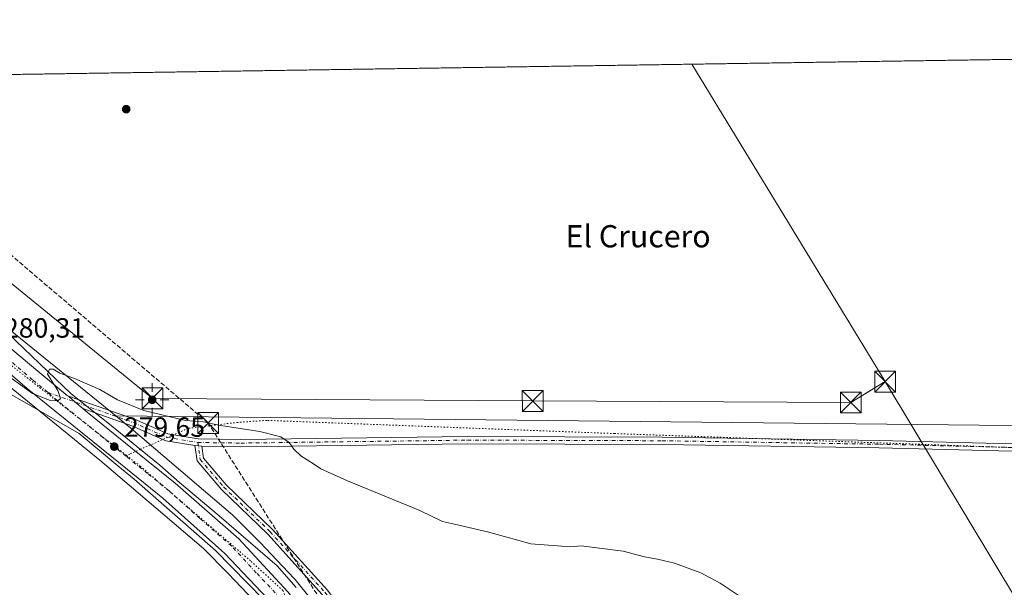
# Model space of a CAD drawing. Units: metres. Extents: x 604869 to 608355, y 4673709 to 4676063.
# Drawn here: x 607005 to 607360, y 4675858 to 4676063 of the extents above; entities that cross this region are included whole.
import ezdxf
from ezdxf.enums import TextEntityAlignment as Align

# ---------------------------------------------------------------- set-up
doc = ezdxf.new("R2010")
doc.units = ezdxf.units.M
doc.header["$MEASUREMENT"] = 0
for name, pattern in [('DGN Style 3', [2.307223458686699, 1.648016756204785, -0.6592067024819142]), ('DGN Style 4', [2.6384748266838614, 1.318413404963828, -0.6592067024819142, 0.001648016756204785, -0.6592067024819142]), ('DGN Style 5', [1.1536117293433497, 0.4944050268614355, -0.6592067024819142])]:
    doc.linetypes.add(name, pattern=pattern)
for name, color, linetype, lineweight in [('Carretera de calzada única Cxs', 7, 'Continuous', 13), ('Carretera de calzada única eje', 7, 'DGN Style 4', 0), ('Comarca CxS', 21, 'Continuous', 0), ('Comunidad Autónoma CxS', 142, 'Continuous', 0), ('Conducción de hidrocarburos lineal', 6, 'DGN Style 3', 0), ('Cultivos leñosos CxS', 92, 'Continuous', 0), ('Curva de nivel normal', 30, 'Continuous', 0), ('Municipio CxS', 4, 'Continuous', 0), ('Núcleo urbano CxS', 7, 'Continuous', 0), ('Pastizal CxS', 92, 'Continuous', 0), ('Pista no pavimentada Cxs', 111, 'Continuous', 0), ('Pista no pavimentada eje', 91, 'DGN Style 4', 0), ('Provincia CxS', 1, 'Continuous', 0), ('Punto de cota en terreno', 7, 'Continuous', 0), ('Punto geodésico', 7, 'Continuous', 0), ('Rótulo de punto de cota en terreno', 7, 'Continuous', 0), ('Tendido', 6, 'Continuous', 0), ('Texto cartográfico', 7, 'Continuous', 0), ('Torre de tendido puntual', 7, 'Continuous', 0), ('Vía pecuaria CxS', 92, 'Continuous', 13), ('Vía pecuaria eje', 92, 'DGN Style 5', 0), ('Área de servicio Cxs', 135, 'Continuous', 0)]:
    doc.layers.add(name, color=color, linetype=linetype, lineweight=lineweight)
doc.styles.add('Style-Arial', font='txt')

# ---------------------------------------------------------------- blocks, each defined once
blk = doc.blocks.new('5PATER')
at = {"layer": 'Punto de cota en terreno', "linetype": 'Continuous', "lineweight": 0}
h = blk.add_hatch(color=51, dxfattribs=at)
edge = h.paths.add_edge_path()
edge.add_ellipse((0, 0), major_axis=(-0.1095731443231308, -0.1110710700762829), ratio=0.9994222409660322, start_angle=0, end_angle=360)
blk = doc.blocks.new('5PGEO')
at = {"layer": 'Área de servicio Cxs', "linetype": 'Continuous', "lineweight": 0}
h = blk.add_hatch(color=5, dxfattribs=at)
edge = h.paths.add_edge_path()
edge.add_ellipse((9.672975540161133e-05, -1.615428924560547e-05), major_axis=(-0.1095731434929149, -0.1110710692347192), ratio=0.9994222409660306, start_angle=0, end_angle=360)
at = {"layer": 'Área de servicio Cxs', "color": 5, "linetype": 'Continuous', "lineweight": 0}
for p, q in [((0, 0.291), (0, 0.6)), ((-0.292, 0), (-0.6, 0)), ((0.291, 0), (0.6, 0)), ((0, -0.291), (0, -0.6))]:
    blk.add_line(p, q, dxfattribs=at)
blk = doc.blocks.new('*U10')
at = {"layer": 'Carretera de calzada única Cxs', "color": 7, "linetype": 'Continuous', "lineweight": 13}
for points in [[(606993.7001, 4675951.3201, 280.4489000000031), (607011.8000999996, 4675936.200099999, 280.162599999996), (607022.4263000004, 4675927.473099999, 279.9910999999993), (607022.8989000004, 4675927.1621, 279.9814999999944), (607025.2229000004, 4675925.105900001, 279.938599999994), (607028.0049999999, 4675922.7454, 279.8996000000043), (607029.5900999998, 4675921.4001, 279.8646000000008), (607045.9501, 4675908.170100001, 279.6214000000036), (607061.3701, 4675895.790100001, 279.3845000000001), (607084.2500999998, 4675875.7401, 279.1288000000059), (607101.8701, 4675856.620100001, 279.0721999999951), (607110.1001000004, 4675846.5601, 279.063599999994), (607142.9401000004, 4675799.610099999, 279.1892999999982), (607157.1700999998, 4675778.4101, 279.3745999999956), (607175.3201000001, 4675750.950099999, 279.686400000006), (607191.2301000003, 4675727.390100001, 280.0580000000046), (607223.5601000005, 4675677.950099999, 280.5458999999973), (607238.5601000005, 4675656.0701, 280.7973999999958), (607255.5800999999, 4675629.710100001, 281.1156999999948), (607271.4700999996, 4675605.950099999, 281.355899999995), (607284.5100999996, 4675586.600099999, 281.4970999999932), (607308.5800999999, 4675550.6801, 281.6665999999968), (607333.3400999998, 4675513.300100001, 281.7305999999954)], [(607302.7901, 4675546.860099999, 281.732999999993), (607278.8201000001, 4675582.3301, 281.5081000000064), (607266.1401000004, 4675601.2601, 281.429999999993), (607249.2901, 4675626.5801, 281.0887999999977), (607232.4501, 4675652.050100001, 280.8043000000035), (607217.7500999998, 4675674.2501, 280.5071999999927), (607185.4700999996, 4675723.520099999, 280.1603000000032), (607169.2701000003, 4675747.2501, 279.7793999999994), (607151.4801000003, 4675774.0001, 279.4109000000026), (607137.0100999996, 4675795.630100001, 279.084600000002), (607104.6401000004, 4675842.1501, 278.7053000000014), (607096.6601, 4675852.040100001, 278.6367999999929), (607079.1501000002, 4675870.470100001, 278.858699999997), (607056.8601000002, 4675890.380100001, 279.1768000000012), (607041.5701000001, 4675902.7601, 279.4530999999988), (607008.0100999996, 4675929.940099999, 279.8806000000041), (606989.3300999999, 4675945.940099999, 280.1886999999988)]]:
    blk.add_polyline3d(points, dxfattribs=at)
blk = doc.blocks.new('5TTEND')
at = {"layer": 'Tendido', "color": 7, "linetype": 'Continuous', "lineweight": 0}
for p, q in [((-0.375, 0.3754), (0.375, -0.3746)), ((0.3720000000000001, 0.3784000000000001), (-0.3720000000000001, -0.3776))]:
    blk.add_line(p, q, dxfattribs=at)
at = {"layer": 'Tendido', "color": 7, "linetype": 'Continuous', "lineweight": 0, "flags": 128}
blk.add_lwpolyline([(-0.375, -0.3746), (0.375, -0.3746), (0.375, 0.3754), (-0.375, 0.3754), (-0.3720000000000001, -0.3776)], dxfattribs=at)

msp = doc.modelspace()

# ---------------------------------------------------------------- linework, layer by layer
at = {"layer": 'Carretera de calzada única Cxs', "color": 7, "linetype": 'Continuous', "lineweight": 13, "extrusion": (-0.08875399931316855, -0.1209409771119602, 0.9886839776496444), "elevation": -619110.0966176888, "flags": 128}
msp.add_lwpolyline([(-2277079.883357214, 4082198.732450819), (-2277083.522859056, 4082198.992427755), (-2277086.613003608, 4082199.278402385)], dxfattribs=at)
at = {"layer": 'Carretera de calzada única Cxs', "color": 7, "linetype": 'Continuous', "lineweight": 13}
for points in [[(606948.8800999997, 4675991.290100001, 281.2853999999934), (606965.5601000005, 4675976.050100001, 280.9208000000072), (606978.7200999996, 4675963.920100001, 280.7026000000042), (606993.7001, 4675951.3201, 280.4489000000031), (607011.8000999996, 4675936.200099999, 280.162599999996), (607022.4263000004, 4675927.473099999, 279.9910999999993), (607022.8989000004, 4675927.1621, 279.9814999999944)], [(607382.5401, 4675436.1801, 281.3102999999974), (607366.9700999996, 4675456.270099999, 281.4048999999941), (607341.9200999998, 4675488.530099999, 281.5647000000026), (607327.6401000004, 4675509.350099999, 281.6753999999929), (607302.7901, 4675546.860099999, 281.732999999993), (607278.8201000001, 4675582.3301, 281.5081000000064), (607266.1401000004, 4675601.2601, 281.429999999993), (607249.2901, 4675626.5801, 281.0887999999977), (607232.4501, 4675652.050100001, 280.8043000000035), (607217.7500999998, 4675674.2501, 280.5071999999927), (607185.4700999996, 4675723.520099999, 280.1603000000032), (607169.2701000003, 4675747.2501, 279.7793999999994), (607151.4801000003, 4675774.0001, 279.4109000000026), (607137.0100999996, 4675795.630100001, 279.084600000002), (607104.6401000004, 4675842.1501, 278.7053000000014), (607096.6601, 4675852.040100001, 278.6367999999929), (607079.1501000002, 4675870.470100001, 278.858699999997), (607056.8601000002, 4675890.380100001, 279.1768000000012), (607041.5701000001, 4675902.7601, 279.4530999999988), (607008.0100999996, 4675929.940099999, 279.8806000000041), (606989.3300999999, 4675945.940099999, 280.1886999999988)], [(607028.0049999999, 4675922.7454, 279.8996000000043), (607029.5900999998, 4675921.4001, 279.8646000000008), (607045.9501, 4675908.170100001, 279.6214000000036), (607061.3701, 4675895.790100001, 279.3845000000001), (607084.2500999998, 4675875.7401, 279.1288000000059), (607101.8701, 4675856.620100001, 279.0721999999951), (607110.1001000004, 4675846.5601, 279.063599999994), (607142.9401000004, 4675799.610099999, 279.1892999999982), (607157.1700999998, 4675778.4101, 279.3745999999956), (607175.3201000001, 4675750.950099999, 279.686400000006), (607191.2301000003, 4675727.390100001, 280.0580000000046), (607223.5601000005, 4675677.950099999, 280.5458999999973), (607238.5601000005, 4675656.0701, 280.7973999999958), (607255.5800999999, 4675629.710100001, 281.1156999999948), (607271.4700999996, 4675605.950099999, 281.355899999995), (607284.5100999996, 4675586.600099999, 281.4970999999932), (607308.5800999999, 4675550.6801, 281.6665999999968), (607333.3400999998, 4675513.300100001, 281.7305999999954)]]:
    msp.add_polyline3d(points, dxfattribs=at)
at = {"layer": 'Carretera de calzada única eje', "color": 7, "linetype": 'DGN Style 4', "lineweight": 0}
for points in [[(607015.3601000002, 4675928.590100001, 280.0574999999953), (607009.9001000002, 4675933.0701, 280.1601999999984), (607000.5601000005, 4675941.0701, 280.2838000000047), (606991.5100999996, 4675948.630100001, 280.4235000000044), (606984.0201000003, 4675954.9301, 280.5494999999937), (606976.1101000002, 4675961.0101, 280.699099999998), (606969.5301000001, 4675967.0801, 280.8393999999971), (606962.4001000002, 4675973.120100001, 280.9747000000062), (606954.0601000005, 4675980.7401, 281.1187000000064), (606934.6801000005, 4675996.190099999, 281.420100000003), (606928.6601, 4676001.690099999, 281.4948000000004), (606921.4301000005, 4676008.0001, 281.5657999999967), (606911.6601, 4676014.9101, 281.6260000000038)], [(607099.2600999996, 4675854.3301, 278.8882000000012), (607090.5100999996, 4675863.540100001, 278.9407000000065), (607081.7001, 4675873.100099999, 279.085699999996), (607070.2600999996, 4675883.130100001, 279.1886999999988), (607059.1101000002, 4675893.0801, 279.3791000000056), (607051.4001000002, 4675899.280099999, 279.4854999999953), (607043.7600999996, 4675905.460100001, 279.6068999999989), (607035.5800999999, 4675912.0801, 279.7396000000008), (607018.8000999996, 4675925.670100001, 279.9805000000051), (607015.3601000002, 4675928.590100001, 280.0574999999953)]]:
    msp.add_polyline3d(points, dxfattribs=at)
at = {"layer": 'Comarca CxS', "color": 21, "linetype": 'Continuous', "lineweight": 0, "flags": 128}
msp.add_lwpolyline([(605807.3271716759, 4676025.053166458), (608307.0200008038, 4676062.899983237), (608342.6100008045, 4673749.779983263)], dxfattribs=at)
at = {"layer": 'Comunidad Autónoma CxS', "color": 142, "linetype": 'Continuous', "lineweight": 0, "flags": 128}
msp.add_lwpolyline([(605807.3271716759, 4676025.053166458), (608307.0200008038, 4676062.899983237), (608342.6100008045, 4673749.779983263)], dxfattribs=at)
at = {"layer": 'Conducción de hidrocarburos lineal', "color": 6, "linetype": 'DGN Style 3', "lineweight": 0}
msp.add_polyline3d([(608119.6756999996, 4675161.9661, 282.2004000000015), (608078.8387000002, 4675181.713500001, 282.7283000000025), (607992.3187999995, 4675239.1856, 283.5274000000064), (607977.8718999998, 4675243.400599999, 282.4315999999963), (607466.557, 4675401.115, 281.8781000000017), (607165.8470000001, 4675793.495800001, 279.2691999999952), (607122.1906000003, 4675840.327199999, 278.5062999999937), (607073.2210999997, 4675917.506200001, 280.1006000000052), (606927.1694999998, 4676042.008199999, 280.8616000000038)], dxfattribs=at)
at = {"layer": 'Cultivos leñosos CxS', "color": 92, "linetype": 'Continuous', "lineweight": 0, "extrusion": (-0.005538808836398277, -8.386085839202799e-05, 0.999984657164314), "elevation": -3472.9407088452, "flags": 128}
msp.add_lwpolyline([(606895.2519764557, 4676041.367598677), (607935.2733369896, 4676057.113898732)], dxfattribs=at)
at = {"layer": 'Cultivos leñosos CxS', "color": 92, "linetype": 'Continuous', "lineweight": 0}
msp.add_polyline3d([(607904.6293000003, 4675835.2301, 282.8445000000065), (607890.3520999998, 4675829.216499999, 282.7750999999989), (607874.2269000001, 4675824.970899999, 282.8102999999974), (607840.9649, 4675826.482100001, 282.7909999999974), (607786.8668999998, 4675842.2009, 282.7452000000048), (607639.5022999998, 4675890.5231, 283.5369000000064), (607496.9452999998, 4675915.9705, 281.8726000000024), (607362.1791000003, 4675916.568499999, 281.4330000000046), (607039.9359999998, 4675920.081499999, 279.7828000000009), (606999.2626999998, 4675953.1579, 280.4302000000025), (606988.2550999997, 4675962.2567, 280.5105999999942), (606965.5171999997, 4675984.735099999, 280.6560000000027), (606930.4451000001, 4676012.9781, 280.9383999999991), (606903.0066999998, 4676041.6424, 280.7201999999961), (607945.1698000003, 4676057.421399999, 286.472299999994), (607954.7449000003, 4676033.2017, 286.5789999999979), (607966.0686999997, 4676004.558700001, 285.9792000000016)], close=True, dxfattribs=at)
for points in [[(606903.0066000001, 4676041.6425, 280.7201999999961), (606930.4451000001, 4676012.9781, 280.9383999999991), (606965.5171999997, 4675984.735099999, 280.6560000000027), (606988.2550999997, 4675962.2567, 280.5105999999942), (606999.2626999998, 4675953.1579, 280.4302000000025), (607039.9359999998, 4675920.081499999, 279.7828000000009)], [(607115.8457000004, 4675846.990900001, 278.7330999999977), (607104.5258999999, 4675861.079700001, 278.9637999999977), (607104.3047000002, 4675861.343499999, 278.9667000000045), (607104.0875000004, 4675861.581300001, 278.9700000000012), (607091.8985000001, 4675874.4027, 279.0535999999993), (607091.7961999997, 4675874.507900001, 279.0547999999981), (607082.6139000002, 4675883.8167, 279.1589999999997), (607082.5944999997, 4675883.836300001, 279.1591999999946), (607082.5846999995, 4675883.846000001, 279.1592999999993), (607082.5747999996, 4675883.855599999, 279.1594000000041), (607082.1935000002, 4675884.2137, 279.1658000000025), (607082.1102999998, 4675884.286499999, 279.1671999999962), (607075.6616000002, 4675889.786499999, 279.2252000000008), (607044.4516000003, 4675916.406300001, 279.6545000000042), (607044.3075000001, 4675916.5263, 279.6549999999988), (607039.9359999998, 4675920.081499999, 279.7828000000009), (607362.1791000003, 4675916.568499999, 281.4330000000046)], [(607039.9359999998, 4675920.081499999, 279.7828000000009), (607044.3075000001, 4675916.5263, 279.6549999999988), (607044.4516000003, 4675916.406300001, 279.6545000000042), (607075.6616000002, 4675889.786499999, 279.2252000000008), (607082.1102999998, 4675884.286499999, 279.1671999999962), (607082.1935000002, 4675884.2137, 279.1658000000025), (607082.5747999996, 4675883.855599999, 279.1594000000041), (607082.5846999995, 4675883.846000001, 279.1592999999993), (607082.5944999997, 4675883.836300001, 279.1591999999946), (607082.6139000002, 4675883.8167, 279.1589999999997), (607091.7961999997, 4675874.507900001, 279.0547999999981), (607091.8985000001, 4675874.4027, 279.0535999999993), (607104.0875000004, 4675861.581300001, 278.9700000000012), (607104.3047000002, 4675861.343499999, 278.9667000000045), (607104.5258999999, 4675861.079700001, 278.9637999999977), (607115.8457000004, 4675846.990900001, 278.7330999999977)], [(607039.9359999998, 4675920.081499999, 279.7828000000009), (607362.1791000003, 4675916.568499999, 281.4330000000046), (607496.9452999998, 4675915.9705, 281.8726000000024), (607639.5022999998, 4675890.5231, 283.5369000000064), (607786.8668999998, 4675842.2009, 282.7452000000048), (607840.9649, 4675826.482100001, 282.7909999999974), (607874.2269000001, 4675824.970899999, 282.8102999999974), (607890.3520999998, 4675829.216499999, 282.7750999999989), (607904.6293000003, 4675835.2301, 282.8445000000065)], [(607039.9359999998, 4675920.081499999, 279.7828000000009), (607362.1791000003, 4675916.568499999, 281.4330000000046), (607496.9452999998, 4675915.9705, 281.8726000000024), (607639.5022999998, 4675890.5231, 283.5369000000064), (607786.8668999998, 4675842.2009, 282.7452000000048), (607840.9649, 4675826.482100001, 282.7909999999974), (607874.2269000001, 4675824.970899999, 282.8102999999974), (607890.3520999998, 4675829.216499999, 282.7750999999989), (607904.6293000003, 4675835.2301, 282.8445000000065)]]:
    msp.add_polyline3d(points, dxfattribs=at)
at = {"layer": 'Curva de nivel normal', "color": 30, "linetype": 'Continuous', "lineweight": 0, "elevation": 280, "flags": 128}
msp.add_lwpolyline([(607268.5, 4675852.540100001), (607257.7000000002, 4675859.8201), (607250.7000000002, 4675863.450099999), (607241.1600000003, 4675866.970100001), (607235.1399999997, 4675868.450099999), (607230.3600000005, 4675869.300100001), (607222.75, 4675871.350099999), (607207.5899999999, 4675873.190099999), (607203.8399999999, 4675872.870100001), (607189.5, 4675874.0001), (607184.3200000003, 4675875.360099999), (607173.8600000005, 4675878.3201), (607161.9500000002, 4675881.110099999), (607157.6399999997, 4675882.030099999), (607149.4100000003, 4675885.9901), (607123.3499999996, 4675896.630100001), (607113.7699999996, 4675900.9801), (607111.1299999999, 4675902.850099999), (607106.5899999999, 4675905.670100001), (607104.0499999998, 4675908.030099999), (607102.4400000004, 4675910.540100001), (607099.4400000004, 4675912.5601), (607091.7999999998, 4675914.420100001), (607076.9800000006, 4675916.780099999), (607071.5300000003, 4675917.940099999), (607065.0499999998, 4675918.4101), (607050.0700000003, 4675922.040100001), (607040.5499999998, 4675925.860099999), (607034.2100000001, 4675929.5701), (607025.0599999996, 4675933.590100001), (607019.7400000002, 4675935.4301), (607017.3899999997, 4675936.9001), (607016, 4675936.940099999), (607015.3300000001, 4675935.120100001), (607019, 4675929.220100001), (607020.0300000003, 4675926.360099999), (607018.9800000006, 4675925.4801), (607016.04, 4675925.780099999), (607009.9299999997, 4675928.210100001), (606998.3099999996, 4675936.540100001)], dxfattribs=at)
at = {"layer": 'Municipio CxS', "color": 4, "linetype": 'Continuous', "lineweight": 0, "flags": 128}
msp.add_lwpolyline([(605807.3271716759, 4676025.053166458), (608307.0200008038, 4676062.899983237), (608342.6100008045, 4673749.779983263)], dxfattribs=at)
at = {"layer": 'Núcleo urbano CxS', "color": 7, "linetype": 'Continuous', "lineweight": 0}
for points in [[(606903.0066000001, 4676041.6425, 280.7201999999961), (606930.4451000001, 4676012.9781, 280.9383999999991), (606965.5171999997, 4675984.735099999, 280.6560000000027), (606988.2550999997, 4675962.2567, 280.5105999999942), (606999.2626999998, 4675953.1579, 280.4302000000025), (607039.9359999998, 4675920.081499999, 279.7828000000009)], [(606893.6506000003, 4676014.358300001, 281.008600000001), (606908.9046999998, 4676004.3619, 280.510500000004), (606922.8388, 4675993.3783, 280.0914000000048), (606922.9209000003, 4675993.3147, 280.0915999999997), (606922.9386, 4675993.301000001, 280.0917000000045), (606922.9474, 4675993.294199999, 280.0917999999947), (606922.9562999997, 4675993.287500001, 280.0918999999994), (606955.0828999998, 4675968.918099999, 280.0182000000059), (606989.0937999999, 4675940.805299999, 279.5084999999963), (606989.1430000003, 4675940.764900001, 279.5062999999937), (607034.1398999998, 4675904.172300001, 279.010500000004), (607071.4650999998, 4675872.336300001, 278.6711000000068), (607080.3531, 4675863.325099999, 278.5717000000004), (607092.2619000003, 4675850.798900001, 278.0344999999944), (607103.2254999997, 4675837.1527, 277.9573999999994), (607117.5982999997, 4675816.938899999, 277.8236999999936), (607133.0915999999, 4675794.937100001, 278.7127000000037), (607152.9275000002, 4675764.3827, 279.2709000000032), (607152.9754999997, 4675764.308900001, 279.2731000000058), (607174.4760999996, 4675731.978800001, 279.8276999999944), (607174.4858999997, 4675731.9641, 279.8277999999991), (607174.4885, 4675731.960200001, 279.8279000000039), (607174.4961000001, 4675731.948899999, 279.8279999999941), (607199.3394999999, 4675694.949899999, 280.1818000000058)], [(606999.2626999998, 4675953.1579, 280.4302000000025), (607039.9359999998, 4675920.081499999, 279.7828000000009), (607044.3075000001, 4675916.5263, 279.6549999999988), (607044.4516000003, 4675916.406300001, 279.6545000000042), (607075.6616000002, 4675889.786499999, 279.2252000000008), (607082.1102999998, 4675884.286499999, 279.1671999999962), (607082.1935000002, 4675884.2137, 279.1658000000025), (607082.5747999996, 4675883.855599999, 279.1594000000041), (607082.5846999995, 4675883.846000001, 279.1592999999993), (607082.5944999997, 4675883.836300001, 279.1591999999946), (607082.6139000002, 4675883.8167, 279.1589999999997), (607091.7961999997, 4675874.507900001, 279.0547999999981), (607091.8985000001, 4675874.4027, 279.0535999999993), (607104.0875000004, 4675861.581300001, 278.9700000000012), (607104.3047000002, 4675861.343499999, 278.9667000000045), (607104.5258999999, 4675861.079700001, 278.9637999999977), (607115.8457000004, 4675846.990900001, 278.7330999999977)], [(607092.2619000003, 4675850.798900001, 278.0344999999944), (607080.3531, 4675863.325099999, 278.5717000000004), (607071.4650999998, 4675872.336300001, 278.6711000000068), (607034.1398999998, 4675904.172300001, 279.010500000004), (606989.1430000003, 4675940.764900001, 279.5062999999937)], [(607039.9359999998, 4675920.081499999, 279.7828000000009), (607044.3075000001, 4675916.5263, 279.6549999999988), (607044.4516000003, 4675916.406300001, 279.6545000000042), (607075.6616000002, 4675889.786499999, 279.2252000000008), (607082.1102999998, 4675884.286499999, 279.1671999999962), (607082.1935000002, 4675884.2137, 279.1658000000025), (607082.5747999996, 4675883.855599999, 279.1594000000041), (607082.5846999995, 4675883.846000001, 279.1592999999993), (607082.5944999997, 4675883.836300001, 279.1591999999946), (607082.6139000002, 4675883.8167, 279.1589999999997), (607091.7961999997, 4675874.507900001, 279.0547999999981), (607091.8985000001, 4675874.4027, 279.0535999999993), (607104.0875000004, 4675861.581300001, 278.9700000000012), (607104.3047000002, 4675861.343499999, 278.9667000000045), (607104.5258999999, 4675861.079700001, 278.9637999999977), (607115.8457000004, 4675846.990900001, 278.7330999999977)]]:
    msp.add_polyline3d(points, dxfattribs=at)
at = {"layer": 'Pastizal CxS', "color": 92, "linetype": 'Continuous', "lineweight": 0}
for points in [[(606893.6506000003, 4676014.358300001, 281.008600000001), (606908.9046999998, 4676004.3619, 280.510500000004), (606922.8388, 4675993.3783, 280.0914000000048), (606922.9209000003, 4675993.3147, 280.0915999999997), (606922.9386, 4675993.301000001, 280.0917000000045), (606922.9474, 4675993.294199999, 280.0917999999947), (606922.9562999997, 4675993.287500001, 280.0918999999994), (606955.0828999998, 4675968.918099999, 280.0182000000059), (606989.0937999999, 4675940.805299999, 279.5084999999963), (606989.1430000003, 4675940.764900001, 279.5062999999937), (607034.1398999998, 4675904.172300001, 279.010500000004), (607071.4650999998, 4675872.336300001, 278.6711000000068), (607080.3531, 4675863.325099999, 278.5717000000004), (607092.2619000003, 4675850.798900001, 278.0344999999944), (607103.2254999997, 4675837.1527, 277.9573999999994), (607117.5982999997, 4675816.938899999, 277.8236999999936), (607133.0915999999, 4675794.937100001, 278.7127000000037), (607152.9275000002, 4675764.3827, 279.2709000000032), (607152.9754999997, 4675764.308900001, 279.2731000000058), (607174.4760999996, 4675731.978800001, 279.8276999999944), (607174.4858999997, 4675731.9641, 279.8277999999991), (607174.4885, 4675731.960200001, 279.8279000000039), (607174.4961000001, 4675731.948899999, 279.8279999999941), (607199.3394999999, 4675694.949899999, 280.1818000000058)], [(606989.1430000003, 4675940.764900001, 279.5062999999937), (607034.1398999998, 4675904.172300001, 279.010500000004), (607071.4650999998, 4675872.336300001, 278.6711000000068), (607080.3531, 4675863.325099999, 278.5717000000004), (607092.2619000003, 4675850.798900001, 278.0344999999944)]]:
    msp.add_polyline3d(points, dxfattribs=at)
at = {"layer": 'Pista no pavimentada Cxs', "color": 111, "linetype": 'Continuous', "lineweight": 0, "extrusion": (-0.08875399931316855, -0.1209409771119602, 0.9886839776496444), "elevation": -619110.0966176888, "flags": 128}
msp.add_lwpolyline([(-2277079.883357214, 4082198.732450819), (-2277083.522859056, 4082198.992427755), (-2277086.613003608, 4082199.278402385)], dxfattribs=at)
at = {"layer": 'Pista no pavimentada Cxs', "color": 111, "linetype": 'Continuous', "lineweight": 0, "extrusion": (-0.01007841078824709, 0.000739594093866523, 0.9999489380146167), "elevation": -2380.374028503294, "flags": 128}
msp.add_lwpolyline([(607040.4436383399, 4675912.39147144), (607042.8911639848, 4675912.211871389)], dxfattribs=at)
msp.add_lwpolyline([(607040.4436383399, 4675912.39147144), (607042.8911639848, 4675912.211871389)], dxfattribs=at)
at = {"layer": 'Pista no pavimentada Cxs', "color": 111, "linetype": 'Continuous', "lineweight": 0}
for points in [[(607367.7346999999, 4675907.286699999, 281.4159000000073), (607315.0191000003, 4675908.5569, 281.543399999995), (607236.7159000002, 4675909.8267, 281.7926000000007), (607166.6731000004, 4675910.0383, 281.9009999999981), (607084.9627, 4675908.979900001, 279.9563000000053), (607070.9046999998, 4675909.172499999, 279.6753999999929), (607068.4572999999, 4675909.3521, 279.6505999999936), (607057.9175000006, 4675911.1417, 279.5503999999929), (607045.7499000002, 4675916.478499999, 279.6303000000044), (607028.0049999999, 4675922.7454, 279.8996000000043), (607025.2229000004, 4675925.105900001, 279.938599999994), (607022.8989000004, 4675927.1621, 279.9814999999944), (607046.7062999997, 4675918.8981, 279.7407999999996), (607058.6684999998, 4675913.651500001, 279.6496999999945), (607069.6299000002, 4675911.790100001, 279.7072999999946), (607084.9634999996, 4675911.5801, 279.936600000001), (607166.6601, 4675912.6383, 281.8611999999994), (607236.7408999996, 4675912.4265, 281.7375999999931), (607315.0714999996, 4675911.156300001, 281.5148999999947), (607367.7659, 4675909.886700001, 281.3953000000038)], [(607022.8989000004, 4675927.1621, 279.9814999999944), (607046.7062999997, 4675918.8981, 279.7407999999996), (607058.6684999998, 4675913.651500001, 279.6496999999945), (607069.6299000002, 4675911.790100001, 279.7072999999946), (607084.9634999996, 4675911.5801, 279.936600000001), (607166.6601, 4675912.6383, 281.8611999999994), (607236.7408999996, 4675912.4265, 281.7375999999931), (607315.0714999996, 4675911.156300001, 281.5148999999947), (607367.7659, 4675909.886700001, 281.3953000000038), (607412.6659000004, 4675909.886700001, 281.3959999999934), (607474.5425000006, 4675905.860500001, 281.5564000000013), (607541.2779000001, 4675898.657299999, 282.0926999999938), (607579.8784999996, 4675892.5065, 282.8375999999989), (607611.8916999997, 4675885.086300001, 283.3769999999931), (607650.7254999997, 4675875.6031, 283.4545999999973), (607687.5559, 4675864.2095, 283.1983999999939), (607730.6749, 4675849.6601, 282.8117999999959), (607771.9319000002, 4675837.4945, 282.7501000000047), (607806.5401, 4675826.927100001, 282.815499999997), (607845.0811000001, 4675819.0077, 282.8343000000023), (607868.3280999997, 4675815.3093, 282.8769000000029), (607886.1734999996, 4675812.6851, 282.9143999999943), (607893.5719, 4675813.1953, 282.9964000000036), (607899.664, 4675814.918199999, 283.0197000000044)], [(607068.4572999999, 4675909.3521, 279.6505999999936), (607057.9175000006, 4675911.1417, 279.5503999999929), (607045.7499000002, 4675916.478499999, 279.6303000000044), (607028.0049999999, 4675922.7454, 279.8996000000043)], [(607114.3025000002, 4675855.754699999, 278.7470999999932), (607094.6841000002, 4675877.4827, 279.0641999999934), (607077.9496999999, 4675893.581700001, 279.2918999999966), (607069.2171, 4675903.842300001, 279.517200000002), (607068.4572999999, 4675909.3521, 279.6505999999936), (607070.9046999998, 4675909.172499999, 279.6753999999929), (607071.4989, 4675904.8643, 279.5635000000038), (607079.6999000004, 4675895.2283, 279.3427999999985), (607096.4089000003, 4675879.153700001, 279.0838999999978), (607116.1605000002, 4675857.2783, 278.8380999999936)], [(608031.4049000005, 4675549.680299999, 283.4679999999935), (607866.6436999999, 4675550.727499999, 282.6695999999938), (607691.1754999999, 4675551.362500001, 283.1478000000061), (607337.9455000004, 4675551.362500001, 283.1946999999927), (607327.5506999996, 4675554.394300001, 282.9079000000056), (607314.6319000004, 4675559.938899999, 282.3809000000037), (607297.3589000005, 4675584.8895, 281.8989000000001), (607237.0040999996, 4675672.964299999, 280.5213999999978), (607181.0094999997, 4675756.9979, 279.5301999999938), (607141.8821, 4675818.6479, 278.5151000000042), (607114.3025000002, 4675855.754699999, 278.7470999999932), (607094.6841000002, 4675877.4827, 279.0641999999934), (607077.9496999999, 4675893.581700001, 279.2918999999966), (607069.2171, 4675903.842300001, 279.517200000002), (607068.4572999999, 4675909.3521, 279.6505999999936)], [(607898.8293000003, 4675811.9801, 283.0619000000006), (607894.0198999997, 4675810.620100001, 283.0179000000062), (607886.0724999999, 4675810.071900001, 282.936600000001), (607867.9347000001, 4675812.7393, 282.8889999999956), (607844.6149000004, 4675816.449300001, 282.9030999999959), (607805.8973000003, 4675824.404899999, 282.8625999999931), (607771.1845000006, 4675835.0043, 282.8157000000065), (607729.8913000004, 4675847.180500001, 282.8822999999975), (607686.7559000002, 4675861.735300001, 283.289499999999), (607650.0321000004, 4675873.095899999, 283.507700000002), (607611.2899000002, 4675882.5569, 283.4287999999942), (607579.3797000004, 4675889.953299999, 282.9320000000007), (607540.9335000003, 4675896.079299999, 282.1549999999988), (607474.3185000002, 4675903.269500001, 281.5489999999991), (607412.5815000003, 4675907.286699999, 281.4149000000034), (607367.7346999999, 4675907.286699999, 281.4159000000073), (607315.0191000003, 4675908.5569, 281.543399999995), (607236.7159000002, 4675909.8267, 281.7926000000007), (607166.6731000004, 4675910.0383, 281.9009999999981), (607084.9627, 4675908.979900001, 279.9563000000053), (607070.9046999998, 4675909.172499999, 279.6753999999929)], [(607070.9046999998, 4675909.172499999, 279.6753999999929), (607071.4989, 4675904.8643, 279.5635000000038), (607079.6999000004, 4675895.2283, 279.3427999999985), (607096.4089000003, 4675879.153700001, 279.0838999999978), (607116.1605000002, 4675857.2783, 278.8380999999936), (607143.8611000003, 4675820.008500001, 278.5771999999997), (607183.0214999998, 4675758.306500001, 279.6698000000033), (607238.9927000003, 4675674.3081, 280.6901999999973), (607299.3353000004, 4675586.2509, 282.1306999999942), (607316.2125000004, 4675561.872099999, 282.5476000000053), (607328.3630999997, 4675556.657500001, 283.1503999999986), (607338.2883000001, 4675553.762499999, 283.269100000005), (607691.1799, 4675553.762499999, 283.2675000000018), (607866.6557, 4675553.127499999, 282.6956999999966), (608032.1469000002, 4675552.0755, 283.4704999999958)]]:
    msp.add_polyline3d(points, dxfattribs=at)
at = {"layer": 'Pista no pavimentada eje', "color": 91, "linetype": 'DGN Style 4', "lineweight": 0}
for points in [[(607015.3601000002, 4675928.590100001, 280.0574999999953), (607046.2281, 4675917.688300001, 279.6506999999983), (607058.2931000004, 4675912.396700001, 279.5868999999948), (607069.5113000004, 4675910.491699999, 279.6827999999951)], [(607069.5113000004, 4675910.491699999, 279.6827999999951), (607084.9631000003, 4675910.279899999, 279.9465000000055), (607166.6665000003, 4675911.338300001, 281.8757999999943), (607236.7282999996, 4675911.126700001, 281.7651000000042), (607315.0453000005, 4675909.856699999, 281.5290999999997), (607367.7503000004, 4675908.5867, 281.3981000000058), (607412.6237000005, 4675908.5867, 281.4036999999953), (607474.4304999998, 4675904.564900001, 281.5525000000052), (607541.1057000002, 4675897.3683, 282.1040999999968), (607579.6290999996, 4675891.229900001, 282.8842000000004), (607611.5909000002, 4675883.8215, 283.4026000000013), (607650.3788999999, 4675874.349500001, 283.4801000000007), (607687.1558999997, 4675862.972300001, 283.2289000000019), (607730.2830999997, 4675848.420299999, 282.8359000000055), (607771.5582999998, 4675836.249299999, 282.780700000003), (607806.2187000001, 4675825.666099999, 282.8371999999945), (607844.8479000004, 4675817.728499999, 282.8384999999981), (607868.1312999995, 4675814.024300001, 282.8831000000064), (607886.1231000006, 4675811.378500001, 282.9260999999969), (607893.7959000003, 4675811.9077, 283.0187000000006), (607901.5075000003, 4675814.088500001, 283.0198999999994)], [(607069.5113000004, 4675910.491699999, 279.6827999999951), (607070.3580999998, 4675904.3533, 279.5396999999939), (607078.8246999999, 4675894.404899999, 279.3175999999949), (607095.5465000002, 4675878.318299999, 279.0752000000066), (607115.2314999999, 4675856.5165, 278.7838000000047), (607142.8715000004, 4675819.328299999, 278.534799999994), (607182.0154999997, 4675757.652100001, 279.562699999995), (607237.9983000001, 4675673.6361, 280.5868000000046), (607298.3470999999, 4675585.5701, 282.0050999999949), (607315.4221000001, 4675560.9055, 282.4695000000065), (607327.9568999996, 4675555.525900001, 283.0252999999939), (607338.1168999998, 4675552.5625, 283.127999999997), (607691.1776999999, 4675552.5625, 283.1202999999951), (607866.6497, 4675551.9275, 282.6349000000046), (608033.1365, 4675550.8693, 283.5470999999961)]]:
    msp.add_polyline3d(points, dxfattribs=at)
at = {"layer": 'Provincia CxS', "color": 1, "linetype": 'Continuous', "lineweight": 0, "flags": 128}
msp.add_lwpolyline([(605807.3271716759, 4676025.053166458), (608307.0200008038, 4676062.899983237), (608342.6100008045, 4673749.779983263)], dxfattribs=at)
at = {"layer": 'Tendido', "color": 6, "linetype": 'Continuous', "lineweight": 0, "extrusion": (0.002683234743818641, -0.004405746734789885, 0.9999866947349942), "elevation": -18688.8720537671, "flags": 128}
msp.add_lwpolyline([(607244.4782793807, 4676009.900972122), (607314.1755831494, 4675895.462761458)], dxfattribs=at)
at = {"layer": 'Tendido', "color": 6, "linetype": 'Continuous', "lineweight": 0}
for points in [[(607317.1200000001, 4675932.42, 282.5313000000024), (607304.7400000002, 4675924.91, 282.1974000000046), (607190.1399999997, 4675925.460000001, 282.7801999999938), (607053.1200000001, 4675926.390000001, 281.4520000000048), (606934.9800000006, 4676022.710000001, 281.6738999999943), (606832.5199999996, 4676029.210000001, 281.2165999999997)], [(607317.1200000001, 4675932.42, 282.5313000000024), (607403.5499999998, 4675788.640000001, 280.9014000000025), (607496.2895000001, 4675633.783500001, 284.5798999999971), (607594.4000000004, 4675471.710000001, 286.7692999999999), (607687.2800000003, 4675317.630000001, 283.3993000000046), (607779.3399999999, 4675164.039999999, 280.9590000000026), (607956.9299999997, 4675122.475199999, 281.4510000000009), (608079.1699999999, 4675093.91, 283.2403000000049)]]:
    msp.add_polyline3d(points, dxfattribs=at)
at = {"layer": 'Vía pecuaria CxS', "color": 92, "linetype": 'Continuous', "lineweight": 13}
for points in [[(606998.1355, 4675952.4933, 280.3999999999942), (607023.8892000001, 4675927.976, 279.9706000000006), (607037.6020999998, 4675917.052800001, 279.7315999999992), (607048.7939999999, 4675908.010299999, 279.5641999999934), (607055.7965000002, 4675902.367000001, 279.448000000004), (607062.8382000001, 4675896.0723, 279.3702999999951), (607077.1069, 4675884.0383, 279.1986999999936), (607098.0801999997, 4675866.013499999, 279.0274000000064), (607104.9521000005, 4675858.1658, 278.9847000000009)], [(606998.1355, 4675952.4933, 280.3999999999942), (607023.8892000001, 4675927.976, 279.9706000000006), (607037.6020999998, 4675917.052800001, 279.7315999999992), (607048.7939999999, 4675908.010299999, 279.5641999999934), (607055.7965000002, 4675902.367000001, 279.448000000004), (607062.8382000001, 4675896.0723, 279.3702999999951), (607077.1069, 4675884.0383, 279.1986999999936), (607098.0801999997, 4675866.013499999, 279.0274000000064), (607104.9521000005, 4675858.1658, 278.9847000000009)], [(607093.2649999997, 4675853.7589, 278.5356999999931), (607075.8189000003, 4675871.6063, 278.8016999999964), (607046.4967, 4675897.243100001, 279.2581000000064), (607040.6578000003, 4675902.0953, 279.3340000000026), (607026.6686000006, 4675913.7205, 279.5227000000014), (606981.3351999996, 4675939.7105, 278.554999999993)], [(607093.2649999997, 4675853.7589, 278.5356999999931), (607075.8189000003, 4675871.6063, 278.8016999999964), (607046.4967, 4675897.243100001, 279.2581000000064), (607040.6578000003, 4675902.0953, 279.3340000000026), (607026.6686000006, 4675913.7205, 279.5227000000014), (606981.3351999996, 4675939.7105, 278.554999999993)]]:
    msp.add_polyline3d(points, dxfattribs=at)
at = {"layer": 'Vía pecuaria eje', "color": 92, "linetype": 'DGN Style 5', "lineweight": 0, "extrusion": (0.2325273175029946, 0.2800726956235401, 0.9313916103235123), "elevation": 1451008.242901838, "flags": 128}
msp.add_lwpolyline([(2519936.325178045, -3711830.084174871), (2519862.278394506, -3711832.534597933), (2519813.539616362, -3711834.067211191)], dxfattribs=at)
at = {"layer": 'Vía pecuaria eje', "color": 92, "linetype": 'DGN Style 5', "lineweight": 0}
for points in [[(607956.0872999998, 4676057.586800001, 286.9805999999954), (608004.4234999996, 4675998.217399999, 286.0492999999988), (607957.7489999998, 4675837.817299999, 282.9091000000044), (607887.9768000003, 4675802.9683, 283.5433000000049), (607818.2055000003, 4675817.225600001, 283.2114000000001), (607642.1913000002, 4675875.8376, 283.5448999999935), (607485.2052999996, 4675904.3521, 281.6168000000035), (607219.6347000003, 4675913.7108, 281.8469000000041), (607094.3628000002, 4675918.4641, 280.4961000000039), (607083.8649000004, 4675917.7533, 280.2759999999981), (607066.0240000002, 4675915.614800001, 279.8847999999998), (607048.7939999999, 4675908.010299999, 279.5641999999934), (607044.9687000001, 4675906.321900001, 279.6190999999963), (607043.8103999998, 4675905.802300001, 279.6154999999999)], [(607043.8103999998, 4675905.802300001, 279.6154999999999), (607048.7202000003, 4675901.963099999, 279.5559000000067), (607088.7081000004, 4675867.6129, 279.0483999999997), (607100.1330000004, 4675857.116800001, 279.0258999999933), (607103.9409999996, 4675847.5748, 278.8601000000053), (607101.0848000003, 4675840.8959, 278.156799999997), (607091.5636999998, 4675834.217, 275.0635000000038), (607076.3295, 4675830.4001, 275.4523999999947), (607053.4792999999, 4675824.6753, 277.4238999999943), (607038.2461000001, 4675816.088500001, 277.5687000000034), (607030.6289999997, 4675810.363600001, 279.010500000004), (607021.1078000005, 4675799.867699999, 274.6404999999941), (607019.2035999997, 4675786.5097, 275.8677000000025), (607023.0113000004, 4675763.609800001, 273.8916000000027), (607030.0241, 4675738.989800001, 274.3600000000006), (607034.8607999999, 4675715.6349, 276.6177000000025), (607040.1482999995, 4675668.193, 276.9833999999973), (607040.148, 4675648.156099999, 279.284799999994), (607035.3868000006, 4675631.9352, 280.7354999999953), (607025.8664999995, 4675613.806299999, 278.8435999999929), (607022.0571999997, 4675595.677400001, 275.7320000000037), (607021.1048999997, 4675568.9605, 278.8736000000063), (607019.2006000001, 4675546.0606, 278.8945999999996)]]:
    msp.add_polyline3d(points, dxfattribs=at)

# ---------------------------------------------------------------- block references
at = {"layer": 'Carretera de calzada única Cxs', "color": 7, "linetype": 'Continuous', "lineweight": 13}
msp.add_blockref('*U10', (0, 0), dxfattribs=at)
at = {"layer": 'Punto de cota en terreno', "color": 7, "linetype": 'Continuous', "lineweight": 0, "xscale": 10, "yscale": 10, "zscale": 10}
for p in [(607043.6699999999, 4676030.640000001, 280.8399999999965), (607039.3799999999, 4675909.01, 279.6499999999942)]:
    msp.add_blockref('5PATER', p, dxfattribs=at)
at = {"layer": 'Punto geodésico', "color": 7, "linetype": 'Continuous', "lineweight": 0, "xscale": 10, "yscale": 10, "zscale": 10}
msp.add_blockref('5PGEO', (607053.0376000004, 4675925.8862, 280.34463), dxfattribs=at)
at = {"layer": 'Torre de tendido puntual', "color": 7, "linetype": 'Continuous', "lineweight": 0, "xscale": 10, "yscale": 10, "zscale": 10}
for p in [(607317.1200000001, 4675932.42, 282.5313000000024), (607053.1200000001, 4675926.390000001, 281.4520000000048), (607190.1399999997, 4675925.460000001, 282.7801999999938), (607304.7400000002, 4675924.91, 282.1974000000046), (607073.2210999997, 4675917.506200001, 280.1006000000052)]:
    msp.add_blockref('5TTEND', p, dxfattribs=at)

# ---------------------------------------------------------------- texts
at = {"layer": 'Rótulo de punto de cota en terreno', "color": 7, "linetype": 'Continuous', "lineweight": 0, "style": 'Style-Arial'}
for s, p in [('280,31', (606999.6777999997, 4675948.287799999)), ('279,65', (607042.9078000003, 4675912.537799999))]:
    msp.add_text(s, height=7.000000000000002, dxfattribs=at).set_placement(p)
at = {"layer": 'Texto cartográfico', "color": 7, "linetype": 'Continuous', "lineweight": 0, "style": 'Style-Arial'}
msp.add_text('El Crucero', height=8, dxfattribs=at).set_placement((607228.1141926828, 4675984.84015), align=Align.MIDDLE_CENTER)

doc.saveas('drawing.dxf')
